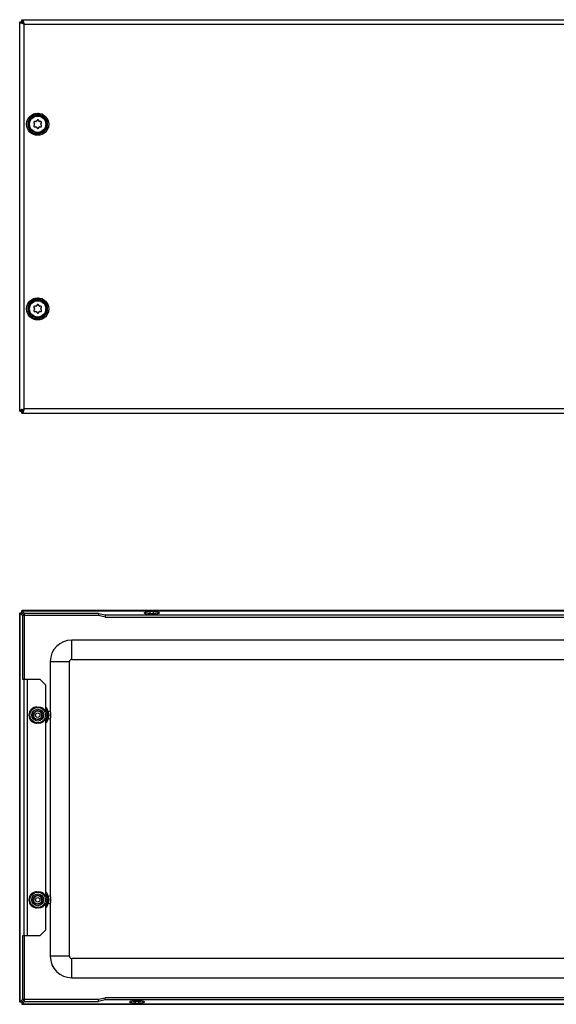
# Model space of a CAD drawing. Units: millimetres. Extents: x 106 to 873, y 337 to 1004.
# Drawn here: x 106 to 470, y 337 to 1004 of the extents above; entities that cross this region are included whole.
import ezdxf

# ---------------------------------------------------------------- set-up
doc = ezdxf.new("R2010")
doc.units = ezdxf.units.MM
doc.header["$LTSCALE"] = 87.965257
doc.layers.add('_1', color=7, linetype='CONTINUOUS')

msp = doc.modelspace()

# ---------------------------------------------------------------- linework, layer by layer
at = {"layer": '_1', "color": 7, "linetype": 'CONTINUOUS'}
for p, q in [((106.24, 1002.11), (106.32, 1002.29)), ((106.24, 739.1), (106.24, 1002.11)), ((106.32, 1002.29), (107.97, 1002.29)), ((107.78, 1002.29), (107.74, 1002.11)), ((107.78, 1003.76), (107.97, 1003.83)), ((107.78, 1002.11), (107.78, 1003.76)), ((107.97, 1002.33), (107.78, 1002.29)), ((107.78, 1002.29), (109.24, 1000.83)), ((107.97, 1003.83), (870.98, 1003.83)), ((109.24, 740.38), (109.24, 1000.83)), ((109.24, 1000.83), (869.7, 1000.83)), ((116.84, 939.55), (116.7, 940.23)), ((117.19, 939.36), (116.96, 940.46)), ((117.36, 940.52), (117.58, 939.41)), ((117.92, 939.45), (117.89, 940.58)), ((118.29, 940.61), (118.32, 939.49)), ((118.58, 940.85), (118.61, 939.73)), ((113.02, 936.43), (112.06, 937.02)), ((112.67, 936.29), (112.12, 936.63)), ((112.35, 937.31), (113.25, 936.76)), ((113.45, 937.03), (112.67, 937.72)), ((112.86, 938.09), (113.7, 937.35)), ((113.7, 937.74), (113.26, 938.14)), ((115.87, 934.1), (116.31, 933.35)), ((117.17, 934.85), (116.31, 934.85)), ((118.04, 935.85), (117.61, 935.1)), ((119.34, 935.1), (118.91, 935.85)), ((120.64, 934.85), (119.77, 934.85)), ((120.64, 933.35), (121.07, 934.1)), ((125.06, 936.7), (124.08, 936.16)), ((124.14, 936.54), (124.73, 936.86)), ((125.23, 936.34), (124.25, 935.8)), ((124.38, 935.49), (125.45, 935.85)), ((125.6, 935.47), (124.53, 935.12)), ((124.85, 934.91), (125.91, 935.26)), ((113.02, 929.78), (112.06, 929.19)), ((112.13, 929.59), (112.67, 929.92)), ((113.25, 929.45), (112.36, 928.9)), ((112.67, 928.48), (113.45, 929.18)), ((112.86, 928.12), (113.7, 928.86)), ((113.7, 928.47), (113.25, 928.07)), ((116.31, 932.85), (115.87, 932.1)), ((116.31, 931.35), (117.17, 931.35)), ((116.7, 925.96), (116.84, 926.66)), ((117.19, 926.85), (116.96, 925.75)), ((117.58, 926.79), (117.36, 925.69)), ((117.61, 931.1), (118.04, 930.35)), ((117.89, 925.63), (117.92, 926.76)), ((118.32, 926.72), (118.29, 925.6)), ((118.61, 926.48), (118.58, 925.36)), ((118.91, 930.35), (119.34, 931.1)), ((119.77, 931.35), (120.64, 931.35)), ((121.07, 932.1), (120.64, 932.85)), ((125.06, 929.51), (124.08, 930.05)), ((124.74, 929.34), (124.14, 929.67)), ((124.25, 930.41), (125.23, 929.87)), ((125.45, 930.36), (124.38, 930.72)), ((124.53, 931.09), (125.6, 930.73)), ((124.85, 931.3), (125.91, 930.95)), ((112.86, 813.09), (113.7, 812.35)), ((113.7, 812.74), (113.26, 813.14)), ((116.84, 814.55), (116.7, 815.23)), ((117.19, 814.36), (116.96, 815.46)), ((117.36, 815.52), (117.58, 814.41)), ((117.92, 814.45), (117.89, 815.58)), ((118.29, 815.61), (118.32, 814.49)), ((118.58, 815.85), (118.61, 814.73)), ((113.02, 811.43), (112.06, 812.02)), ((112.67, 811.29), (112.12, 811.63)), ((112.35, 812.31), (113.25, 811.76)), ((113.45, 812.03), (112.67, 812.72)), ((115.87, 809.1), (116.31, 808.35)), ((116.31, 807.85), (115.87, 807.1)), ((117.17, 809.85), (116.31, 809.85)), ((118.04, 810.85), (117.61, 810.1)), ((119.34, 810.1), (118.91, 810.85)), ((120.64, 809.85), (119.77, 809.85)), ((120.64, 808.35), (121.07, 809.1)), ((121.07, 807.1), (120.64, 807.85)), ((125.06, 811.7), (124.08, 811.16)), ((124.14, 811.54), (124.73, 811.86)), ((125.23, 811.34), (124.25, 810.8)), ((124.38, 810.49), (125.45, 810.85)), ((125.6, 810.47), (124.53, 810.12)), ((124.85, 809.91), (125.91, 810.26)), ((113.02, 804.78), (112.06, 804.19)), ((112.13, 804.59), (112.67, 804.92)), ((113.25, 804.45), (112.36, 803.9)), ((112.67, 803.48), (113.45, 804.18)), ((112.86, 803.12), (113.7, 803.86)), ((113.7, 803.47), (113.25, 803.07)), ((116.31, 806.35), (117.17, 806.35)), ((116.7, 800.96), (116.84, 801.66)), ((117.19, 801.85), (116.96, 800.75)), ((117.58, 801.79), (117.36, 800.69)), ((117.61, 806.1), (118.04, 805.35)), ((117.89, 800.63), (117.92, 801.76)), ((118.32, 801.72), (118.29, 800.6)), ((118.61, 801.48), (118.58, 800.36)), ((118.91, 805.35), (119.34, 806.1)), ((119.77, 806.35), (120.64, 806.35)), ((125.06, 804.51), (124.08, 805.05)), ((124.74, 804.34), (124.14, 804.67)), ((124.25, 805.41), (125.23, 804.87)), ((125.45, 805.36), (124.38, 805.72)), ((124.53, 806.09), (125.6, 805.73)), ((124.85, 806.3), (125.91, 805.95)), ((109.24, 740.38), (107.78, 738.91)), ((869.7, 740.38), (109.24, 740.38)), ((106.32, 738.91), (106.24, 739.1)), ((106.32, 738.91), (107.97, 738.91)), ((107.74, 739.1), (107.78, 738.91)), ((107.78, 737.45), (107.78, 739.1)), ((107.78, 738.91), (107.97, 738.88)), ((107.97, 737.38), (107.78, 737.45)), ((870.98, 737.38), (107.97, 737.38)), ((106.32, 602.29), (106.24, 602.11)), ((106.24, 602.11), (106.24, 339.1)), ((106.32, 338.91), (106.32, 602.29)), ((108.13, 600.49), (106.32, 602.29)), ((106.32, 602.29), (107.78, 602.29)), ((107.97, 603.83), (107.78, 603.76)), ((107.78, 602.29), (107.78, 603.76)), ((107.78, 603.76), (109.59, 601.95)), ((107.78, 603.76), (487.53, 603.76)), ((107.78, 602.29), (109.59, 600.49)), ((487.78, 603.83), (107.97, 603.83)), ((108.13, 600.49), (108.13, 557.49)), ((109.59, 600.49), (108.13, 600.49)), ((109.59, 557.49), (109.59, 601.95)), ((159.59, 601.92), (109.59, 601.92)), ((159.59, 600.46), (109.59, 600.46)), ((159.59, 601.92), (159.59, 600.46)), ((159.59, 601.92), (164.09, 600.91)), ((164.09, 599.45), (159.59, 600.46)), ((164.09, 600.91), (164.09, 599.45)), ((164.09, 600.91), (814.86, 600.91)), ((194.76, 601.7), (194.76, 603.16)), ((196.76, 603.16), (194.76, 603.16)), ((196.76, 601.7), (194.76, 601.7)), ((194.76, 601.36), (196.76, 601.36)), ((196.76, 603.16), (196.76, 601.7)), ((164.09, 599.45), (814.86, 599.45)), ((141.47, 570.85), (141.47, 583.85)), ((477.47, 583.85), (141.47, 583.85)), ((126.97, 569.35), (126.97, 535.72)), ((126.97, 569.35), (139.97, 569.35)), ((139.97, 369.85), (139.97, 569.35)), ((141.47, 570.85), (837.47, 570.85)), ((108.13, 557.49), (119.94, 557.49)), ((109.13, 557.49), (109.13, 383.72)), ((111.57, 383.72), (111.57, 557.49)), ((123.94, 553.49), (119.94, 557.49)), ((123.94, 535.46), (123.94, 553.49)), ((117.97, 538.6), (118.97, 538.6)), ((118.47, 536.04), (118.47, 536.1)), ((127.01, 535.72), (125.78, 535.38)), ((127.03, 535.7), (127.01, 535.72)), ((118.97, 527.6), (117.97, 527.6)), ((118.47, 530.37), (118.47, 530.3)), ((123.94, 410.46), (123.94, 530.75)), ((125.78, 530.83), (127.01, 530.49)), ((126.97, 530.49), (126.97, 410.72)), ((127.01, 530.49), (127.03, 530.5)), ((117.97, 413.6), (118.97, 413.6)), ((118.47, 411.04), (118.47, 411.1)), ((127.01, 410.72), (125.78, 410.38)), ((127.03, 410.7), (127.01, 410.72)), ((118.97, 402.6), (117.97, 402.6)), ((118.47, 405.37), (118.47, 405.3)), ((123.94, 387.72), (123.94, 405.75)), ((125.78, 405.83), (127.01, 405.49)), ((126.97, 405.49), (126.97, 369.85)), ((127.01, 405.49), (127.03, 405.5)), ((119.94, 383.72), (123.94, 387.72)), ((108.13, 383.72), (108.13, 340.72)), ((119.94, 383.72), (108.13, 383.72)), ((109.59, 339.26), (109.59, 383.72)), ((139.97, 369.85), (126.97, 369.85)), ((141.47, 355.35), (141.47, 368.35)), ((837.47, 368.35), (141.47, 368.35)), ((141.47, 355.35), (837.47, 355.35)), ((106.32, 338.91), (108.13, 340.72)), ((109.59, 340.72), (107.78, 338.91)), ((109.59, 340.72), (108.13, 340.72)), ((109.59, 340.75), (159.59, 340.75)), ((159.59, 340.75), (164.09, 341.76)), ((159.59, 339.29), (159.59, 340.75)), ((164.09, 340.3), (159.59, 339.29)), ((164.09, 340.3), (164.09, 341.76)), ((814.86, 341.76), (164.09, 341.76)), ((814.86, 340.3), (164.09, 340.3)), ((106.24, 339.1), (106.32, 338.91)), ((107.78, 338.91), (106.32, 338.91)), ((107.78, 337.45), (109.59, 339.26)), ((107.78, 338.91), (107.78, 337.45)), ((107.78, 337.45), (107.97, 337.38)), ((871.16, 337.45), (107.78, 337.45)), ((107.97, 337.38), (870.98, 337.38)), ((109.59, 339.29), (159.59, 339.29)), ((186.76, 339.85), (184.76, 339.85)), ((184.76, 338.05), (184.76, 339.51)), ((184.76, 339.51), (186.76, 339.51)), ((184.76, 338.05), (186.76, 338.05)), ((186.76, 339.51), (186.76, 338.05))]:
    msp.add_line(p, q, dxfattribs=at)
for centre, radius in [((118.47, 933.1), 7.5), ((118.47, 933.1), 5.54), ((118.47, 808.1), 7.5), ((118.47, 808.1), 5.54), ((118.47, 533.1), 5.25), ((118.47, 533.1), 4), ((118.47, 533.1), 3), ((118.47, 533.1), 1.5), ((118.47, 408.1), 5.25), ((118.47, 408.1), 4), ((118.47, 408.1), 3), ((118.47, 408.1), 1.5)]:
    msp.add_circle(centre, radius, dxfattribs=at)
for centre, radius, start, end in [((99.4, 999.48), 9.84, 18.62204, 19.79012), ((96.95, 998.65), 12.42, 17.95894, 18.63849), ((131.78, 926.68), 18.58, 135.4076, 136.43481), ((118.47, 933.1), 6.62, 30.67543, 89.32457), ((118.47, 933.1), 6.62, 150.67543, 209.32457), ((118.47, 933.1), 6.25, 136.16202, 223.83456), ((118.47, 933.1), 6, 136.08481, 223.97737), ((117.38, 918.36), 18.58, 103.56519, 104.5924), ((118.47, 933.1), 6.37, 141.97532, 145.02468), ((132.23, 938.46), 18.57, 182.43688, 183.43508), ((118.47, 933.1), 6.65, 104.20823, 135.79177), ((118.47, 933.1), 5.65, 104.33337, 135.66665), ((116.31, 934.35), 0.5, 90, 210), ((115.87, 933.1), 0.5, 330, 30), ((106.95, 923.86), 18.57, 56.56492, 57.56312), ((118.47, 933.1), 6.25, 16.19312, 103.78112), ((118.47, 933.1), 6, 16.03268, 103.91704), ((117.17, 935.35), 0.5, 270, 330), ((118.47, 933.1), 6.37, 94.97532, 98.02468), ((118.47, 935.6), 0.5, 30, 150), ((119.77, 935.35), 0.5, 210, 270), ((121.07, 933.1), 0.5, 150, 210), ((120.64, 934.35), 0.5, 330, 90), ((118.47, 933.1), 5.63, 344.34676, 15.65323), ((106.25, 941.42), 18.58, 343.56519, 344.5924), ((118.47, 933.1), 6.37, 21.97532, 25.02468), ((116.23, 918.51), 18.57, 62.43697, 63.43508), ((118.47, 933.1), 6.63, 344.2191, 15.7809), ((117.38, 947.84), 18.58, 255.4076, 256.43481), ((118.47, 933.1), 6.37, 214.97532, 218.02468), ((132.23, 927.75), 18.57, 176.56492, 177.56312), ((118.47, 933.1), 6.65, 224.20823, 255.79177), ((118.47, 933.1), 5.65, 224.33337, 255.66665), ((116.31, 931.85), 0.5, 150, 270), ((106.95, 942.35), 18.57, 302.43688, 303.43508), ((118.47, 933.1), 6.25, 256.22788, 343.80117), ((118.47, 933.1), 6, 256.0785, 343.92606), ((117.17, 930.85), 0.5, 30, 90), ((118.47, 933.1), 6.37, 261.97532, 265.02468), ((118.47, 930.6), 0.5, 210, 330), ((131.78, 939.53), 18.58, 223.56519, 224.5924), ((118.47, 933.1), 6.62, 270.67543, 329.32457), ((119.77, 930.85), 0.5, 90, 150), ((120.64, 931.85), 0.5, 270, 30), ((106.25, 924.79), 18.58, 15.4076, 16.43481), ((118.47, 933.1), 6.37, 334.97532, 338.02468), ((116.23, 947.7), 18.57, 296.56492, 297.56303), ((118.47, 808.1), 6.65, 104.20823, 135.79177), ((118.47, 808.1), 5.65, 104.33337, 135.66665), ((106.95, 798.86), 18.57, 56.56492, 57.56312), ((118.47, 808.1), 6.25, 16.19312, 103.78112), ((118.47, 808.1), 6, 16.03268, 103.91704), ((118.47, 808.1), 6.37, 94.97532, 98.02468), ((131.78, 801.68), 18.58, 135.4076, 136.43481), ((118.47, 808.1), 6.62, 30.67543, 89.32457), ((118.47, 808.1), 6.62, 150.67543, 209.32457), ((118.47, 808.1), 6.25, 136.16202, 223.83456), ((118.47, 808.1), 6, 136.08481, 223.97737), ((117.38, 793.36), 18.58, 103.56519, 104.5924), ((118.47, 808.1), 6.37, 141.97532, 145.02468), ((132.23, 813.46), 18.57, 182.43688, 183.43508), ((116.31, 809.35), 0.5, 90, 210), ((116.31, 806.85), 0.5, 150, 270), ((115.87, 808.1), 0.5, 330, 30), ((118.47, 808.1), 6, 256.0785, 343.92606), ((117.17, 810.35), 0.5, 270, 330), ((118.47, 810.6), 0.5, 30, 150), ((119.77, 810.35), 0.5, 210, 270), ((121.07, 808.1), 0.5, 150, 210), ((120.64, 809.35), 0.5, 330, 90), ((120.64, 806.85), 0.5, 270, 30), ((118.47, 808.1), 5.63, 344.34676, 15.65323), ((106.25, 816.42), 18.58, 343.56519, 344.5924), ((118.47, 808.1), 6.37, 21.97532, 25.02468), ((116.23, 793.51), 18.57, 62.43697, 63.43508), ((118.47, 808.1), 6.63, 344.2191, 15.7809), ((117.38, 822.84), 18.58, 255.4076, 256.43481), ((118.47, 808.1), 6.37, 214.97532, 218.02468), ((132.23, 802.75), 18.57, 176.56492, 177.56312), ((118.47, 808.1), 6.65, 224.20823, 255.79177), ((118.47, 808.1), 5.65, 224.33337, 255.66665), ((106.95, 817.35), 18.57, 302.43688, 303.43508), ((118.47, 808.1), 6.25, 256.22788, 343.80117), ((117.17, 805.85), 0.5, 30, 90), ((118.47, 808.1), 6.37, 261.97532, 265.02468), ((118.47, 805.6), 0.5, 210, 330), ((131.78, 814.53), 18.58, 223.56519, 224.5924), ((118.47, 808.1), 6.62, 270.67543, 329.32457), ((119.77, 805.85), 0.5, 90, 150), ((106.25, 799.79), 18.58, 15.4076, 16.43481), ((118.47, 808.1), 6.37, 334.97532, 338.02468), ((116.23, 822.7), 18.57, 296.56492, 297.56303), ((110.63, 730.45), 9.93, 108.55174, 109.78678), ((111.46, 727.98), 12.53, 107.96087, 108.57347), ((190.96, 602.26), 0.201, 170.51994, 179.96685), ((200.56, 602.26), 0.201, 0.03315, 9.48007), ((141.47, 569.35), 14.5, 90, 180), ((141.47, 569.35), 1.5, 90, 180), ((117.97, 533.1), 5.5, 90, 270), ((118.88, 532.87), 3.27, 100.41744, 199.58256), ((118.47, 535.1), 1, 79.58266, 100.41744), ((118.47, 535.7), 0.344, 89.99486, 98.05511), ((118.47, 535.7), 0.344, 81.94494, 90.00507), ((118.06, 532.87), 3.27, 340.41741, 79.58259), ((118.97, 533.1), 5.5, 25.32283, 90), ((118.47, 533.1), 7.75, 30.36014, 46.19531), ((118.47, 533.1), 6.5, 329.23565, 30.77619), ((118.47, 533.1), 7.28, 321.27916, 38.72084), ((118.47, 533.1), 7.5, 22.28283, 30.92671), ((104.2, 542.86), 21.76, 343.55487, 344.43349), ((118.47, 533.1), 7.49, 21.45442, 25.54558), ((115.96, 516.18), 21.57, 62.8945, 63.44721), ((118.47, 533.1), 7.66, 342.70831, 17.29169), ((118.47, 533.1), 8.95, 343.10131, 16.89869), ((116.74, 532.1), 1, 199.58256, 220.41744), ((116.23, 531.81), 0.345, 201.96883, 218.03115), ((118.49, 533.58), 3.22, 218.07138, 220.22361), ((118.47, 533.58), 3.27, 220.41744, 319.58256), ((118.97, 533.1), 5.5, 270, 334.67717), ((118.46, 533.58), 3.22, 319.77635, 321.92863), ((120.2, 532.1), 1, 319.58256, 340.41733), ((120.72, 531.81), 0.345, 321.96874, 338.03125), ((118.47, 533.1), 7.75, 313.80469, 329.63986), ((104.2, 523.35), 21.76, 15.56651, 16.44513), ((118.47, 533.1), 7.49, 334.45442, 338.54558), ((115.96, 550.03), 21.57, 296.55279, 297.1055), ((117.97, 408.1), 5.5, 90, 270), ((118.97, 408.1), 5.5, 25.32283, 90), ((118.47, 408.1), 7.75, 30.36014, 46.19531), ((118.88, 407.87), 3.27, 100.41744, 199.58256), ((116.74, 407.1), 1, 199.58256, 220.41744), ((116.23, 406.81), 0.345, 201.96883, 218.03115), ((118.49, 408.58), 3.22, 218.07138, 220.22361), ((118.47, 410.1), 1, 79.58266, 100.41744), ((118.47, 410.7), 0.344, 89.99486, 98.05511), ((118.47, 410.7), 0.344, 81.94494, 90.00507), ((118.06, 407.87), 3.27, 340.41741, 79.58259), ((118.46, 408.58), 3.22, 319.77635, 321.92863), ((120.2, 407.1), 1, 319.58256, 340.41733), ((120.72, 406.81), 0.345, 321.96874, 338.03125), ((118.47, 408.1), 6.5, 329.23565, 30.77619), ((118.47, 408.1), 7.28, 321.27916, 38.72084), ((118.47, 408.1), 7.5, 22.28283, 30.92671), ((104.2, 417.86), 21.76, 343.55487, 344.43349), ((118.47, 408.1), 7.49, 21.45442, 25.54558), ((115.96, 391.18), 21.57, 62.8945, 63.44721), ((118.47, 408.1), 7.66, 342.70831, 17.29169), ((118.47, 408.1), 8.95, 343.10131, 16.89869), ((118.47, 408.58), 3.27, 220.41744, 319.58256), ((118.97, 408.1), 5.5, 270, 334.67717), ((118.47, 408.1), 7.75, 313.80469, 329.63986), ((104.2, 398.35), 21.76, 15.56651, 16.44513), ((118.47, 408.1), 7.49, 334.45442, 338.54558), ((115.96, 425.03), 21.57, 296.55279, 297.1055), ((141.47, 369.85), 14.5, 180, 270), ((141.47, 369.85), 1.5, 180, 270), ((180.96, 338.95), 0.201, 180.03315, 189.48007), ((190.56, 338.95), 0.201, 350.51994, 359.96685)]:
    msp.add_arc(centre, radius, start, end, dxfattribs=at)
for points, knots in [([(106.6, 1001.71), (106.55, 1001.74), (106.4, 1001.83), (106.24, 1001.99), (106.24, 1002.11)], [0, 0, 0, 0, 0.336842, 1, 1, 1, 1]), ([(107.27, 1001.42), (107.2, 1001.44), (106.97, 1001.53), (106.75, 1001.62), (106.6, 1001.71)], [0, 0, 0, 0, 0.28489, 1, 1, 1, 1]), ([(109.24, 1000.83), (109.06, 1000.88), (108.4, 1001.06), (107.74, 1001.25), (107.27, 1001.42)], [0, 0, 0, 0, 0.269829, 1, 1, 1, 1]), ([(107.74, 1002.11), (107.74, 1002.06), (107.78, 1001.85), (107.94, 1001.68), (108.07, 1001.56)], [0, 0, 0, 0, 0.212842, 1, 1, 1, 1]), ([(107.97, 1003.83), (108, 1003.83), (108.18, 1003.78), (108.29, 1003.61), (108.37, 1003.48)], [0, 0, 0, 0, 0.186133, 1, 1, 1, 1]), ([(108.51, 1002.01), (108.47, 1002.06), (108.32, 1002.21), (108.12, 1002.33), (107.97, 1002.33)], [0, 0, 0, 0, 0.30253, 1, 1, 1, 1]), ([(108.07, 1001.56), (108.14, 1001.5), (108.52, 1001.22), (108.93, 1001.01), (109.24, 1000.83)], [0, 0, 0, 0, 0.216238, 1, 1, 1, 1]), ([(108.37, 1003.48), (108.39, 1003.43), (108.51, 1003.22), (108.59, 1002.99), (108.66, 1002.81)], [0, 0, 0, 0, 0.214069, 1, 1, 1, 1]), ([(109.24, 1000.83), (109.18, 1000.94), (108.96, 1001.35), (108.73, 1001.76), (108.51, 1002.01)], [0, 0, 0, 0, 0.275425, 1, 1, 1, 1]), ([(108.77, 1002.48), (108.81, 1002.35), (108.98, 1001.81), (109.13, 1001.26), (109.24, 1000.83)], [0, 0, 0, 0, 0.232221, 1, 1, 1, 1]), ([(113.02, 936.43), (113.02, 936.43), (113.03, 936.44), (113.05, 936.46), (113.07, 936.49), (113.1, 936.53), (113.13, 936.58), (113.18, 936.66), (113.22, 936.72), (113.25, 936.76)], [0, 0, 0, 0, 0.025831, 0.086897, 0.181373, 0.305905, 0.455833, 0.625724, 1, 1, 1, 1]), ([(113.45, 937.03), (113.48, 937.07), (113.53, 937.13), (113.59, 937.2), (113.62, 937.24), (113.65, 937.28), (113.68, 937.31), (113.69, 937.33), (113.7, 937.34), (113.7, 937.35)], [0, 0, 0, 0, 0.374268, 0.544159, 0.694083, 0.818607, 0.913075, 0.974146, 1, 1, 1, 1]), ([(113.68, 937.67), (113.73, 937.63), (113.82, 937.54), (113.96, 937.43), (114.08, 937.32), (114.2, 937.23), (114.28, 937.16), (114.33, 937.12), (114.36, 937.09), (114.39, 937.08), (114.41, 937.06), (114.42, 937.06), (114.43, 937.05), (114.43, 937.05)], [0, 0, 0, 0, 0.196184, 0.383902, 0.556203, 0.706856, 0.830341, 0.880457, 0.922182, 0.955161, 0.979137, 0.993962, 1, 1, 1, 1]), ([(114.43, 937.05), (114.43, 937.06), (114.43, 937.06), (114.42, 937.07), (114.4, 937.09), (114.38, 937.12), (114.35, 937.15), (114.3, 937.2), (114.22, 937.27), (114.11, 937.37), (113.99, 937.49), (113.85, 937.61), (113.75, 937.7), (113.7, 937.74)], [0, 0, 0, 0, 0.005763, 0.02038, 0.044319, 0.077417, 0.119339, 0.169699, 0.293884, 0.445227, 0.617817, 0.805205, 1, 1, 1, 1]), ([(117.07, 938.58), (117.07, 938.58), (117.07, 938.59), (117.06, 938.6), (117.05, 938.62), (117.04, 938.65), (117.03, 938.69), (117.01, 938.76), (116.99, 938.87), (116.95, 939.02), (116.92, 939.18), (116.88, 939.36), (116.85, 939.49), (116.84, 939.55)], [0, 0, 0, 0, 0.005772, 0.020394, 0.044298, 0.077342, 0.11925, 0.169641, 0.293841, 0.445199, 0.617859, 0.805214, 1, 1, 1, 1]), ([(116.91, 939.53), (116.93, 939.47), (116.95, 939.35), (116.99, 939.17), (117.01, 939.01), (117.04, 938.87), (117.06, 938.77), (117.07, 938.7), (117.07, 938.66), (117.07, 938.63), (117.08, 938.6), (117.08, 938.59), (117.08, 938.58), (117.07, 938.58)], [0, 0, 0, 0, 0.196185, 0.383892, 0.556198, 0.706859, 0.83036, 0.880486, 0.922222, 0.955208, 0.979175, 0.993975, 1, 1, 1, 1]), ([(117.19, 939.36), (117.19, 939.36), (117.2, 939.36), (117.22, 939.36), (117.26, 939.37), (117.31, 939.37), (117.37, 939.38), (117.46, 939.4), (117.53, 939.41), (117.58, 939.41)], [0, 0, 0, 0, 0.025831, 0.086897, 0.181373, 0.305905, 0.455833, 0.625724, 1, 1, 1, 1]), ([(117.92, 939.45), (117.97, 939.46), (118.04, 939.46), (118.13, 939.47), (118.19, 939.47), (118.24, 939.48), (118.28, 939.48), (118.3, 939.49), (118.32, 939.49), (118.32, 939.49)], [0, 0, 0, 0, 0.374268, 0.544159, 0.694083, 0.818607, 0.913075, 0.974146, 1, 1, 1, 1]), ([(124.82, 934.97), (124.76, 934.95), (124.64, 934.91), (124.46, 934.85), (124.31, 934.79), (124.17, 934.74), (124.06, 934.7), (124, 934.68), (123.96, 934.66), (123.93, 934.65), (123.91, 934.64), (123.9, 934.63), (123.89, 934.62), (123.89, 934.62)], [0, 0, 0, 0, 0.194817, 0.381973, 0.554295, 0.705334, 0.829362, 0.879751, 0.921725, 0.954912, 0.979042, 0.993955, 1, 1, 1, 1]), ([(123.89, 934.62), (123.89, 934.62), (123.9, 934.62), (123.91, 934.62), (123.94, 934.63), (123.97, 934.63), (124.01, 934.64), (124.08, 934.66), (124.18, 934.69), (124.33, 934.74), (124.49, 934.79), (124.66, 934.85), (124.79, 934.89), (124.85, 934.91)], [0, 0, 0, 0, 0.005758, 0.020368, 0.044306, 0.077407, 0.11933, 0.169688, 0.293871, 0.445214, 0.617809, 0.805202, 1, 1, 1, 1]), ([(124.08, 936.16), (124.08, 936.16), (124.08, 936.15), (124.09, 936.13), (124.11, 936.09), (124.13, 936.05), (124.15, 935.99), (124.19, 935.91), (124.23, 935.84), (124.25, 935.8)], [0, 0, 0, 0, 0.025831, 0.086897, 0.181373, 0.305905, 0.455833, 0.625724, 1, 1, 1, 1]), ([(124.38, 935.49), (124.4, 935.44), (124.43, 935.37), (124.46, 935.29), (124.48, 935.23), (124.5, 935.19), (124.51, 935.15), (124.52, 935.13), (124.53, 935.12), (124.53, 935.12)], [0, 0, 0, 0, 0.374268, 0.544159, 0.694083, 0.818607, 0.913075, 0.974146, 1, 1, 1, 1]), ([(113.25, 929.45), (113.22, 929.49), (113.18, 929.55), (113.13, 929.63), (113.1, 929.68), (113.07, 929.72), (113.05, 929.75), (113.03, 929.77), (113.02, 929.78), (113.02, 929.78)], [0, 0, 0, 0, 0.374268, 0.544159, 0.694083, 0.818607, 0.913075, 0.974146, 1, 1, 1, 1]), ([(113.7, 928.86), (113.7, 928.87), (113.69, 928.88), (113.68, 928.9), (113.65, 928.93), (113.62, 928.96), (113.59, 929.01), (113.53, 929.08), (113.48, 929.14), (113.45, 929.18)], [0, 0, 0, 0, 0.025831, 0.086897, 0.181373, 0.305905, 0.455833, 0.625724, 1, 1, 1, 1]), ([(113.68, 928.54), (113.73, 928.58), (113.82, 928.66), (113.96, 928.78), (114.08, 928.89), (114.2, 928.98), (114.28, 929.05), (114.33, 929.09), (114.36, 929.11), (114.39, 929.13), (114.41, 929.15), (114.42, 929.15), (114.43, 929.16), (114.43, 929.15)], [0, 0, 0, 0, 0.196185, 0.383892, 0.556198, 0.706859, 0.83036, 0.880486, 0.922222, 0.955208, 0.979175, 0.993975, 1, 1, 1, 1]), ([(114.43, 929.15), (114.43, 929.15), (114.43, 929.15), (114.42, 929.14), (114.4, 929.12), (114.38, 929.09), (114.35, 929.06), (114.3, 929.01), (114.22, 928.94), (114.11, 928.83), (113.99, 928.72), (113.85, 928.59), (113.75, 928.51), (113.7, 928.47)], [0, 0, 0, 0, 0.005772, 0.020394, 0.044298, 0.077342, 0.11925, 0.169641, 0.293841, 0.445199, 0.617859, 0.805214, 1, 1, 1, 1]), ([(117.07, 927.63), (117.07, 927.63), (117.07, 927.62), (117.06, 927.61), (117.05, 927.59), (117.04, 927.55), (117.03, 927.51), (117.01, 927.44), (116.99, 927.34), (116.95, 927.19), (116.92, 927.03), (116.88, 926.84), (116.85, 926.72), (116.84, 926.66)], [0, 0, 0, 0, 0.005763, 0.02038, 0.04432, 0.077418, 0.11934, 0.1697, 0.293885, 0.445228, 0.617817, 0.805205, 1, 1, 1, 1]), ([(116.91, 926.67), (116.93, 926.74), (116.95, 926.86), (116.99, 927.03), (117.01, 927.2), (117.04, 927.34), (117.06, 927.44), (117.07, 927.51), (117.07, 927.55), (117.07, 927.58), (117.08, 927.61), (117.08, 927.62), (117.08, 927.63), (117.07, 927.63)], [0, 0, 0, 0, 0.196184, 0.383904, 0.556205, 0.706858, 0.830344, 0.880459, 0.922184, 0.955163, 0.979138, 0.993963, 1, 1, 1, 1]), ([(117.58, 926.79), (117.53, 926.8), (117.46, 926.81), (117.37, 926.83), (117.31, 926.83), (117.26, 926.84), (117.22, 926.85), (117.2, 926.85), (117.19, 926.85), (117.19, 926.85)], [0, 0, 0, 0, 0.374268, 0.544159, 0.694083, 0.818607, 0.913075, 0.974146, 1, 1, 1, 1]), ([(118.32, 926.72), (118.32, 926.72), (118.3, 926.72), (118.28, 926.73), (118.24, 926.73), (118.19, 926.73), (118.13, 926.74), (118.04, 926.75), (117.97, 926.75), (117.92, 926.76)], [0, 0, 0, 0, 0.025831, 0.086897, 0.181373, 0.305905, 0.455833, 0.625724, 1, 1, 1, 1]), ([(124.82, 931.24), (124.76, 931.26), (124.64, 931.3), (124.46, 931.36), (124.31, 931.42), (124.17, 931.47), (124.06, 931.51), (124, 931.53), (123.96, 931.55), (123.93, 931.56), (123.91, 931.57), (123.9, 931.58), (123.89, 931.58), (123.89, 931.59)], [0, 0, 0, 0, 0.194825, 0.38198, 0.554306, 0.70535, 0.829392, 0.879791, 0.921778, 0.954972, 0.979089, 0.99397, 1, 1, 1, 1]), ([(123.89, 931.59), (123.89, 931.59), (123.9, 931.59), (123.91, 931.59), (123.94, 931.58), (123.97, 931.57), (124.01, 931.56), (124.08, 931.55), (124.18, 931.51), (124.33, 931.47), (124.49, 931.42), (124.66, 931.36), (124.79, 931.32), (124.85, 931.3)], [0, 0, 0, 0, 0.005766, 0.020377, 0.044277, 0.07732, 0.119228, 0.169616, 0.293819, 0.44518, 0.617838, 0.805206, 1, 1, 1, 1]), ([(124.25, 930.41), (124.23, 930.36), (124.19, 930.3), (124.15, 930.21), (124.13, 930.16), (124.11, 930.12), (124.09, 930.08), (124.08, 930.06), (124.08, 930.05), (124.08, 930.05)], [0, 0, 0, 0, 0.374268, 0.544159, 0.694083, 0.818607, 0.913075, 0.974146, 1, 1, 1, 1]), ([(124.53, 931.09), (124.53, 931.09), (124.52, 931.08), (124.51, 931.06), (124.5, 931.02), (124.48, 930.98), (124.46, 930.92), (124.43, 930.83), (124.4, 930.77), (124.38, 930.72)], [0, 0, 0, 0, 0.025831, 0.086897, 0.181373, 0.305905, 0.455833, 0.625724, 1, 1, 1, 1]), ([(117.07, 813.58), (117.07, 813.58), (117.07, 813.59), (117.06, 813.6), (117.05, 813.62), (117.04, 813.65), (117.03, 813.69), (117.01, 813.76), (116.99, 813.87), (116.95, 814.02), (116.92, 814.18), (116.88, 814.36), (116.85, 814.49), (116.84, 814.55)], [0, 0, 0, 0, 0.005772, 0.020394, 0.044298, 0.077342, 0.11925, 0.169641, 0.293841, 0.445199, 0.617859, 0.805214, 1, 1, 1, 1]), ([(116.91, 814.53), (116.93, 814.47), (116.95, 814.35), (116.99, 814.17), (117.01, 814.01), (117.04, 813.87), (117.06, 813.77), (117.07, 813.7), (117.07, 813.66), (117.07, 813.63), (117.08, 813.6), (117.08, 813.59), (117.08, 813.58), (117.07, 813.58)], [0, 0, 0, 0, 0.196185, 0.383892, 0.556198, 0.706859, 0.83036, 0.880486, 0.922222, 0.955208, 0.979175, 0.993975, 1, 1, 1, 1]), ([(117.19, 814.36), (117.19, 814.36), (117.2, 814.36), (117.22, 814.36), (117.26, 814.37), (117.31, 814.37), (117.37, 814.38), (117.46, 814.4), (117.53, 814.41), (117.58, 814.41)], [0, 0, 0, 0, 0.025831, 0.086897, 0.181373, 0.305905, 0.455833, 0.625724, 1, 1, 1, 1]), ([(117.92, 814.45), (117.97, 814.46), (118.04, 814.46), (118.13, 814.47), (118.19, 814.47), (118.24, 814.48), (118.28, 814.48), (118.3, 814.49), (118.32, 814.49), (118.32, 814.49)], [0, 0, 0, 0, 0.374268, 0.544159, 0.694083, 0.818607, 0.913075, 0.974146, 1, 1, 1, 1]), ([(113.02, 811.43), (113.02, 811.43), (113.03, 811.44), (113.05, 811.46), (113.07, 811.49), (113.1, 811.53), (113.13, 811.58), (113.18, 811.66), (113.22, 811.72), (113.25, 811.76)], [0, 0, 0, 0, 0.025831, 0.086897, 0.181373, 0.305905, 0.455833, 0.625724, 1, 1, 1, 1]), ([(113.45, 812.03), (113.48, 812.07), (113.53, 812.13), (113.59, 812.2), (113.62, 812.24), (113.65, 812.28), (113.68, 812.31), (113.69, 812.33), (113.7, 812.34), (113.7, 812.35)], [0, 0, 0, 0, 0.374268, 0.544159, 0.694083, 0.818607, 0.913075, 0.974146, 1, 1, 1, 1]), ([(113.68, 812.67), (113.73, 812.63), (113.82, 812.54), (113.96, 812.43), (114.08, 812.32), (114.2, 812.23), (114.28, 812.16), (114.33, 812.12), (114.36, 812.09), (114.39, 812.08), (114.41, 812.06), (114.42, 812.06), (114.43, 812.05), (114.43, 812.05)], [0, 0, 0, 0, 0.196184, 0.383902, 0.556203, 0.706856, 0.830341, 0.880457, 0.922182, 0.955161, 0.979137, 0.993962, 1, 1, 1, 1]), ([(114.43, 812.05), (114.43, 812.06), (114.43, 812.06), (114.42, 812.07), (114.4, 812.09), (114.38, 812.12), (114.35, 812.15), (114.3, 812.2), (114.22, 812.27), (114.11, 812.37), (113.99, 812.49), (113.85, 812.61), (113.75, 812.7), (113.7, 812.74)], [0, 0, 0, 0, 0.005763, 0.02038, 0.044319, 0.077417, 0.119339, 0.169699, 0.293884, 0.445227, 0.617817, 0.805205, 1, 1, 1, 1]), ([(124.82, 809.97), (124.76, 809.95), (124.64, 809.91), (124.46, 809.85), (124.31, 809.79), (124.17, 809.74), (124.06, 809.7), (124, 809.68), (123.96, 809.66), (123.93, 809.65), (123.91, 809.64), (123.9, 809.63), (123.89, 809.62), (123.89, 809.62)], [0, 0, 0, 0, 0.194817, 0.381973, 0.554295, 0.705334, 0.829362, 0.879751, 0.921725, 0.954912, 0.979042, 0.993955, 1, 1, 1, 1]), ([(123.89, 809.62), (123.89, 809.62), (123.9, 809.62), (123.91, 809.62), (123.94, 809.63), (123.97, 809.63), (124.01, 809.64), (124.08, 809.66), (124.18, 809.69), (124.33, 809.74), (124.49, 809.79), (124.66, 809.85), (124.79, 809.89), (124.85, 809.91)], [0, 0, 0, 0, 0.005758, 0.020368, 0.044306, 0.077407, 0.11933, 0.169688, 0.293871, 0.445214, 0.617809, 0.805202, 1, 1, 1, 1]), ([(124.82, 806.24), (124.76, 806.26), (124.64, 806.3), (124.46, 806.36), (124.31, 806.42), (124.17, 806.47), (124.06, 806.51), (124, 806.53), (123.96, 806.55), (123.93, 806.56), (123.91, 806.57), (123.9, 806.58), (123.89, 806.58), (123.89, 806.59)], [0, 0, 0, 0, 0.194825, 0.38198, 0.554306, 0.70535, 0.829392, 0.879791, 0.921778, 0.954972, 0.979089, 0.99397, 1, 1, 1, 1]), ([(123.89, 806.59), (123.89, 806.59), (123.9, 806.59), (123.91, 806.59), (123.94, 806.58), (123.97, 806.57), (124.01, 806.56), (124.08, 806.55), (124.18, 806.51), (124.33, 806.47), (124.49, 806.42), (124.66, 806.36), (124.79, 806.32), (124.85, 806.3)], [0, 0, 0, 0, 0.005766, 0.020377, 0.044277, 0.07732, 0.119228, 0.169616, 0.293819, 0.44518, 0.617838, 0.805206, 1, 1, 1, 1]), ([(124.08, 811.16), (124.08, 811.16), (124.08, 811.15), (124.09, 811.13), (124.11, 811.09), (124.13, 811.05), (124.15, 810.99), (124.19, 810.91), (124.23, 810.84), (124.25, 810.8)], [0, 0, 0, 0, 0.025831, 0.086897, 0.181373, 0.305905, 0.455833, 0.625724, 1, 1, 1, 1]), ([(124.38, 810.49), (124.4, 810.44), (124.43, 810.37), (124.46, 810.29), (124.48, 810.23), (124.5, 810.19), (124.51, 810.15), (124.52, 810.13), (124.53, 810.12), (124.53, 810.12)], [0, 0, 0, 0, 0.374268, 0.544159, 0.694083, 0.818607, 0.913075, 0.974146, 1, 1, 1, 1]), ([(113.25, 804.45), (113.22, 804.49), (113.18, 804.55), (113.13, 804.63), (113.1, 804.68), (113.07, 804.72), (113.05, 804.75), (113.03, 804.77), (113.02, 804.78), (113.02, 804.78)], [0, 0, 0, 0, 0.374268, 0.544159, 0.694083, 0.818607, 0.913075, 0.974146, 1, 1, 1, 1]), ([(113.7, 803.86), (113.7, 803.87), (113.69, 803.88), (113.68, 803.9), (113.65, 803.93), (113.62, 803.96), (113.59, 804.01), (113.53, 804.08), (113.48, 804.14), (113.45, 804.18)], [0, 0, 0, 0, 0.025831, 0.086897, 0.181373, 0.305905, 0.455833, 0.625724, 1, 1, 1, 1]), ([(113.68, 803.54), (113.73, 803.58), (113.82, 803.66), (113.96, 803.78), (114.08, 803.89), (114.2, 803.98), (114.28, 804.05), (114.33, 804.09), (114.36, 804.11), (114.39, 804.13), (114.41, 804.15), (114.42, 804.15), (114.43, 804.16), (114.43, 804.15)], [0, 0, 0, 0, 0.196185, 0.383892, 0.556198, 0.706859, 0.83036, 0.880486, 0.922222, 0.955208, 0.979175, 0.993975, 1, 1, 1, 1]), ([(114.43, 804.15), (114.43, 804.15), (114.43, 804.15), (114.42, 804.14), (114.4, 804.12), (114.38, 804.09), (114.35, 804.06), (114.3, 804.01), (114.22, 803.94), (114.11, 803.83), (113.99, 803.72), (113.85, 803.59), (113.75, 803.51), (113.7, 803.47)], [0, 0, 0, 0, 0.005772, 0.020394, 0.044298, 0.077342, 0.11925, 0.169641, 0.293841, 0.445199, 0.617859, 0.805214, 1, 1, 1, 1]), ([(117.07, 802.63), (117.07, 802.63), (117.07, 802.62), (117.06, 802.61), (117.05, 802.59), (117.04, 802.55), (117.03, 802.51), (117.01, 802.44), (116.99, 802.34), (116.95, 802.19), (116.92, 802.03), (116.88, 801.84), (116.85, 801.72), (116.84, 801.66)], [0, 0, 0, 0, 0.005763, 0.02038, 0.04432, 0.077418, 0.11934, 0.1697, 0.293885, 0.445228, 0.617817, 0.805205, 1, 1, 1, 1]), ([(116.91, 801.67), (116.93, 801.74), (116.95, 801.86), (116.99, 802.03), (117.01, 802.2), (117.04, 802.34), (117.06, 802.44), (117.07, 802.51), (117.07, 802.55), (117.07, 802.58), (117.08, 802.61), (117.08, 802.62), (117.08, 802.63), (117.07, 802.63)], [0, 0, 0, 0, 0.196184, 0.383904, 0.556205, 0.706858, 0.830344, 0.880459, 0.922184, 0.955163, 0.979138, 0.993963, 1, 1, 1, 1]), ([(117.58, 801.79), (117.53, 801.8), (117.46, 801.81), (117.37, 801.83), (117.31, 801.83), (117.26, 801.84), (117.22, 801.85), (117.2, 801.85), (117.19, 801.85), (117.19, 801.85)], [0, 0, 0, 0, 0.374268, 0.544159, 0.694083, 0.818607, 0.913075, 0.974146, 1, 1, 1, 1]), ([(118.32, 801.72), (118.32, 801.72), (118.3, 801.72), (118.28, 801.73), (118.24, 801.73), (118.19, 801.73), (118.13, 801.74), (118.04, 801.75), (117.97, 801.75), (117.92, 801.76)], [0, 0, 0, 0, 0.025831, 0.086897, 0.181373, 0.305905, 0.455833, 0.625724, 1, 1, 1, 1]), ([(124.25, 805.41), (124.23, 805.36), (124.19, 805.3), (124.15, 805.21), (124.13, 805.16), (124.11, 805.12), (124.09, 805.08), (124.08, 805.06), (124.08, 805.05), (124.08, 805.05)], [0, 0, 0, 0, 0.374268, 0.544159, 0.694083, 0.818607, 0.913075, 0.974146, 1, 1, 1, 1]), ([(124.53, 806.09), (124.53, 806.09), (124.52, 806.08), (124.51, 806.06), (124.5, 806.02), (124.48, 805.98), (124.46, 805.92), (124.43, 805.83), (124.4, 805.77), (124.38, 805.72)], [0, 0, 0, 0, 0.025831, 0.086897, 0.181373, 0.305905, 0.455833, 0.625724, 1, 1, 1, 1]), ([(106.6, 739.5), (106.64, 739.52), (106.86, 739.64), (107.09, 739.73), (107.27, 739.79)], [0, 0, 0, 0, 0.214069, 1, 1, 1, 1]), ([(107.6, 739.9), (107.72, 739.94), (108.27, 740.11), (108.82, 740.26), (109.24, 740.38)], [0, 0, 0, 0, 0.232221, 1, 1, 1, 1]), ([(109.24, 740.38), (109.13, 740.32), (108.73, 740.09), (108.32, 739.86), (108.07, 739.64)], [0, 0, 0, 0, 0.275425, 1, 1, 1, 1]), ([(108.51, 739.2), (108.58, 739.28), (108.86, 739.65), (109.07, 740.06), (109.24, 740.38)], [0, 0, 0, 0, 0.216238, 1, 1, 1, 1]), ([(109.24, 740.38), (109.2, 740.2), (109.01, 739.53), (108.83, 738.87), (108.66, 738.4)], [0, 0, 0, 0, 0.269829, 1, 1, 1, 1]), ([(106.24, 739.1), (106.24, 739.13), (106.29, 739.32), (106.47, 739.42), (106.6, 739.5)], [0, 0, 0, 0, 0.186133, 1, 1, 1, 1]), ([(108.07, 739.64), (108.02, 739.6), (107.87, 739.46), (107.74, 739.25), (107.74, 739.1)], [0, 0, 0, 0, 0.30253, 1, 1, 1, 1]), ([(107.97, 738.88), (108.01, 738.88), (108.23, 738.91), (108.4, 739.07), (108.51, 739.2)], [0, 0, 0, 0, 0.212842, 1, 1, 1, 1]), ([(108.37, 737.73), (108.34, 737.68), (108.24, 737.53), (108.09, 737.38), (107.97, 737.38)], [0, 0, 0, 0, 0.336842, 1, 1, 1, 1]), ([(108.66, 738.4), (108.64, 738.33), (108.55, 738.11), (108.45, 737.88), (108.37, 737.73)], [0, 0, 0, 0, 0.28489, 1, 1, 1, 1]), ([(190.76, 602.29), (190.79, 602.45), (191.26, 602.74), (192.09, 602.95), (193.33, 603.13), (194.26, 603.16), (194.76, 603.16)], [0, 0, 0, 0, 0.114708, 0.334139, 0.642565, 1, 1, 1, 1]), ([(191, 601.95), (190.97, 601.97), (190.86, 602.05), (190.76, 602.17), (190.76, 602.26)], [0, 0, 0, 0, 0.32409, 1, 1, 1, 1]), ([(194.76, 601.36), (193.99, 601.36), (192.92, 601.42), (191.67, 601.67), (191.18, 601.84), (191, 601.95)], [0, 0, 0, 0, 0.599569, 0.834358, 1, 1, 1, 1]), ([(194.76, 601.7), (194.57, 601.7), (193.83, 601.69), (193.1, 601.63), (192.56, 601.55)], [0, 0, 0, 0, 0.262179, 1, 1, 1, 1]), ([(196.76, 603.16), (197.26, 603.16), (198.18, 603.13), (199.43, 602.95), (200.26, 602.74), (200.73, 602.45), (200.76, 602.29)], [0, 0, 0, 0, 0.357435, 0.665861, 0.885292, 1, 1, 1, 1]), ([(200.51, 601.95), (200.33, 601.84), (199.84, 601.67), (198.59, 601.42), (197.52, 601.36), (196.76, 601.36)], [0, 0, 0, 0, 0.165642, 0.400431, 1, 1, 1, 1]), ([(198.95, 601.55), (198.78, 601.58), (198.06, 601.67), (197.32, 601.7), (196.76, 601.7)], [0, 0, 0, 0, 0.232163, 1, 1, 1, 1]), ([(200.76, 602.26), (200.76, 602.23), (200.73, 602.1), (200.6, 602.01), (200.51, 601.95)], [0, 0, 0, 0, 0.198089, 1, 1, 1, 1]), ([(115.91, 531.68), (115.82, 531.9), (115.69, 532.36), (115.66, 533.09), (115.79, 533.81), (116.08, 534.49), (116.52, 535.08), (117.08, 535.55), (117.72, 535.88), (118.19, 536), (118.42, 536.04)], [0, 0, 0, 0, 0.122787, 0.247232, 0.373169, 0.5, 0.626831, 0.752768, 0.877213, 1, 1, 1, 1]), ([(118.42, 536.04), (118.4, 536.05), (118.36, 536.08), (118.31, 536.09), (118.29, 536.09)], [0, 0, 0, 0, 0.555731, 1, 1, 1, 1]), ([(118.52, 536.04), (118.54, 536.05), (118.58, 536.08), (118.63, 536.09), (118.65, 536.09)], [0, 0, 0, 0, 0.555731, 1, 1, 1, 1]), ([(118.52, 536.04), (118.75, 536), (119.22, 535.88), (119.87, 535.55), (120.43, 535.08), (120.87, 534.49), (121.16, 533.81), (121.29, 533.09), (121.25, 532.36), (121.12, 531.9), (121.04, 531.68)], [0, 0, 0, 0, 0.122787, 0.247232, 0.373169, 0.5, 0.626831, 0.752768, 0.877213, 1, 1, 1, 1]), ([(125.06, 536.7), (125.06, 536.7), (125.07, 536.68), (125.08, 536.66), (125.09, 536.63), (125.11, 536.58), (125.14, 536.53), (125.18, 536.45), (125.21, 536.38), (125.23, 536.34)], [0, 0, 0, 0, 0.025832, 0.086897, 0.181369, 0.305886, 0.455798, 0.625686, 1, 1, 1, 1]), ([(125.45, 535.85), (125.47, 535.8), (125.49, 535.73), (125.53, 535.64), (125.55, 535.59), (125.56, 535.54), (125.58, 535.51), (125.59, 535.49), (125.59, 535.48), (125.6, 535.47)], [0, 0, 0, 0, 0.374313, 0.5442, 0.694113, 0.81863, 0.913102, 0.974168, 1, 1, 1, 1]), ([(115.91, 531.68), (115.88, 531.69), (115.84, 531.71), (115.81, 531.75), (115.8, 531.77)], [0, 0, 0, 0, 0.555731, 1, 1, 1, 1]), ([(115.96, 531.6), (115.95, 531.57), (115.95, 531.52), (115.96, 531.47), (115.98, 531.46)], [0, 0, 0, 0, 0.555731, 1, 1, 1, 1]), ([(116.03, 531.5), (116.18, 531.33), (116.51, 531.01), (117.11, 530.65), (117.77, 530.42), (118.24, 530.37), (118.47, 530.37)], [0, 0, 0, 0, 0.245806, 0.494792, 0.746571, 1, 1, 1, 1]), ([(120.91, 531.5), (120.76, 531.33), (120.43, 531.01), (119.84, 530.65), (119.17, 530.42), (118.71, 530.37), (118.47, 530.37)], [0, 0, 0, 0, 0.245806, 0.494792, 0.746571, 1, 1, 1, 1]), ([(120.99, 531.6), (120.99, 531.57), (121, 531.52), (120.98, 531.47), (120.97, 531.46)], [0, 0, 0, 0, 0.555732, 1, 1, 1, 1]), ([(121.04, 531.68), (121.06, 531.69), (121.11, 531.71), (121.14, 531.75), (121.15, 531.77)], [0, 0, 0, 0, 0.555733, 1, 1, 1, 1]), ([(125.23, 529.87), (125.21, 529.83), (125.18, 529.76), (125.14, 529.68), (125.11, 529.63), (125.09, 529.58), (125.08, 529.55), (125.07, 529.52), (125.06, 529.51), (125.06, 529.51)], [0, 0, 0, 0, 0.374313, 0.5442, 0.694113, 0.81863, 0.913102, 0.974168, 1, 1, 1, 1]), ([(125.6, 530.73), (125.59, 530.73), (125.59, 530.72), (125.58, 530.7), (125.56, 530.66), (125.55, 530.62), (125.53, 530.56), (125.49, 530.48), (125.47, 530.41), (125.45, 530.36)], [0, 0, 0, 0, 0.025832, 0.086897, 0.181369, 0.305886, 0.455798, 0.625686, 1, 1, 1, 1]), ([(115.91, 406.68), (115.82, 406.9), (115.69, 407.36), (115.66, 408.09), (115.79, 408.81), (116.08, 409.49), (116.52, 410.08), (117.08, 410.55), (117.72, 410.88), (118.19, 411), (118.42, 411.04)], [0, 0, 0, 0, 0.122787, 0.247232, 0.373169, 0.5, 0.626831, 0.752768, 0.877213, 1, 1, 1, 1]), ([(115.91, 406.68), (115.88, 406.69), (115.84, 406.71), (115.81, 406.75), (115.8, 406.77)], [0, 0, 0, 0, 0.555731, 1, 1, 1, 1]), ([(115.96, 406.6), (115.95, 406.57), (115.95, 406.52), (115.96, 406.47), (115.98, 406.46)], [0, 0, 0, 0, 0.555731, 1, 1, 1, 1]), ([(118.42, 411.04), (118.4, 411.05), (118.36, 411.08), (118.31, 411.09), (118.29, 411.09)], [0, 0, 0, 0, 0.555731, 1, 1, 1, 1]), ([(118.52, 411.04), (118.54, 411.05), (118.58, 411.08), (118.63, 411.09), (118.65, 411.09)], [0, 0, 0, 0, 0.555731, 1, 1, 1, 1]), ([(118.52, 411.04), (118.75, 411), (119.22, 410.88), (119.87, 410.55), (120.43, 410.08), (120.87, 409.49), (121.16, 408.81), (121.29, 408.09), (121.25, 407.36), (121.12, 406.9), (121.04, 406.68)], [0, 0, 0, 0, 0.122787, 0.247232, 0.373169, 0.5, 0.626831, 0.752768, 0.877213, 1, 1, 1, 1]), ([(120.99, 406.6), (120.99, 406.57), (121, 406.52), (120.98, 406.47), (120.97, 406.46)], [0, 0, 0, 0, 0.555732, 1, 1, 1, 1]), ([(121.04, 406.68), (121.06, 406.69), (121.11, 406.71), (121.14, 406.75), (121.15, 406.77)], [0, 0, 0, 0, 0.555733, 1, 1, 1, 1]), ([(125.06, 411.7), (125.06, 411.7), (125.07, 411.68), (125.08, 411.66), (125.09, 411.63), (125.11, 411.58), (125.14, 411.53), (125.18, 411.45), (125.21, 411.38), (125.23, 411.34)], [0, 0, 0, 0, 0.025832, 0.086897, 0.181369, 0.305886, 0.455798, 0.625686, 1, 1, 1, 1]), ([(125.45, 410.85), (125.47, 410.8), (125.49, 410.73), (125.53, 410.64), (125.55, 410.59), (125.56, 410.54), (125.58, 410.51), (125.59, 410.49), (125.59, 410.48), (125.6, 410.47)], [0, 0, 0, 0, 0.374313, 0.5442, 0.694113, 0.81863, 0.913102, 0.974168, 1, 1, 1, 1]), ([(116.03, 406.5), (116.18, 406.33), (116.51, 406.01), (117.11, 405.65), (117.77, 405.42), (118.24, 405.37), (118.47, 405.37)], [0, 0, 0, 0, 0.245806, 0.494792, 0.746571, 1, 1, 1, 1]), ([(120.91, 406.5), (120.76, 406.33), (120.43, 406.01), (119.84, 405.65), (119.17, 405.42), (118.71, 405.37), (118.47, 405.37)], [0, 0, 0, 0, 0.245806, 0.494792, 0.746571, 1, 1, 1, 1]), ([(125.23, 404.87), (125.21, 404.83), (125.18, 404.76), (125.14, 404.68), (125.11, 404.63), (125.09, 404.58), (125.08, 404.55), (125.07, 404.52), (125.06, 404.51), (125.06, 404.51)], [0, 0, 0, 0, 0.374313, 0.5442, 0.694113, 0.81863, 0.913102, 0.974168, 1, 1, 1, 1]), ([(125.6, 405.73), (125.59, 405.73), (125.59, 405.72), (125.58, 405.7), (125.56, 405.66), (125.55, 405.62), (125.53, 405.56), (125.49, 405.48), (125.47, 405.41), (125.45, 405.36)], [0, 0, 0, 0, 0.025832, 0.086897, 0.181369, 0.305886, 0.455798, 0.625686, 1, 1, 1, 1]), ([(180.76, 338.95), (180.76, 338.98), (180.79, 339.11), (180.91, 339.2), (181, 339.26)], [0, 0, 0, 0, 0.198089, 1, 1, 1, 1]), ([(184.76, 338.05), (184.26, 338.05), (183.33, 338.08), (182.09, 338.26), (181.26, 338.47), (180.79, 338.76), (180.76, 338.92)], [0, 0, 0, 0, 0.357435, 0.665861, 0.885292, 1, 1, 1, 1]), ([(181, 339.26), (181.18, 339.37), (181.67, 339.54), (182.92, 339.79), (183.99, 339.85), (184.76, 339.85)], [0, 0, 0, 0, 0.165642, 0.400431, 1, 1, 1, 1]), ([(182.56, 339.66), (182.73, 339.63), (183.46, 339.54), (184.2, 339.51), (184.76, 339.51)], [0, 0, 0, 0, 0.232163, 1, 1, 1, 1]), ([(186.76, 339.85), (187.52, 339.85), (188.59, 339.79), (189.84, 339.54), (190.33, 339.37), (190.51, 339.26)], [0, 0, 0, 0, 0.599569, 0.834358, 1, 1, 1, 1]), ([(186.76, 339.51), (186.95, 339.51), (187.68, 339.52), (188.42, 339.58), (188.95, 339.66)], [0, 0, 0, 0, 0.262179, 1, 1, 1, 1]), ([(190.76, 338.92), (190.73, 338.76), (190.26, 338.47), (189.43, 338.26), (188.18, 338.08), (187.26, 338.05), (186.76, 338.05)], [0, 0, 0, 0, 0.114708, 0.334139, 0.642565, 1, 1, 1, 1]), ([(190.51, 339.26), (190.55, 339.24), (190.66, 339.16), (190.76, 339.04), (190.76, 338.95)], [0, 0, 0, 0, 0.32409, 1, 1, 1, 1])]:
    msp.add_open_spline(points, degree=3, knots=knots, dxfattribs=at)

doc.saveas('drawing.dxf')
